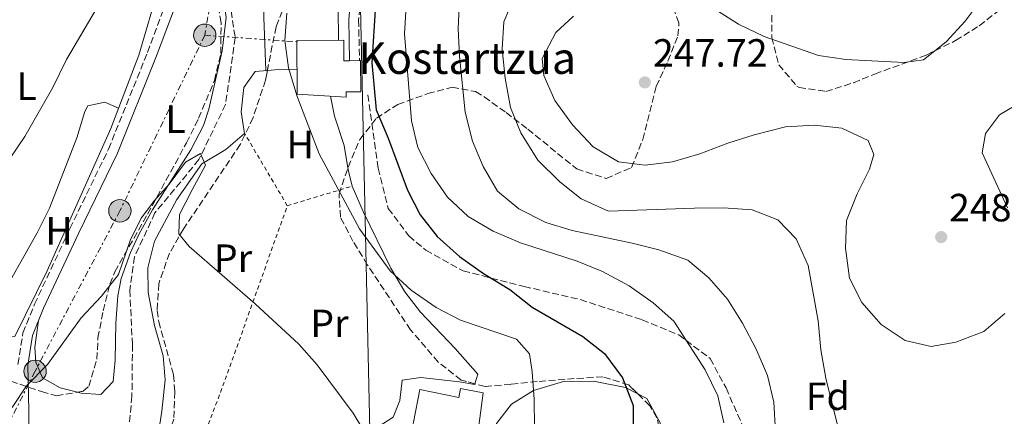
# Model space of a CAD drawing. Units: metres. Extents: x 616851 to 620287, y 4778017 to 4780389.
# Drawn here: x 618978 to 619228, y 4778660 to 4778761 of the extents above; entities that cross this region are included whole.
import ezdxf
from ezdxf.enums import TextEntityAlignment as Align

# ---------------------------------------------------------------- set-up
doc = ezdxf.new("R2010")
doc.units = ezdxf.units.M
doc.header["$MEASUREMENT"] = 0
for name, pattern in [('DGN Style 2', [1.7399219301090239, 1.043953158065414, -0.6959687720436097]), ('DGN Style 3', [2.435890702152634, 1.739921930109024, -0.6959687720436097]), ('DGN Style 7', [3.4798438602180486, 1.565929737098122, -0.6959687720436097, 0.5219765790327072, -0.6959687720436097])]:
    doc.linetypes.add(name, pattern=pattern)
for name, color, linetype, lineweight in [('Barranco lineal', 142, 'DGN Style 3', 13), ('Camino', 7, 'DGN Style 3', 0), ('Cota de punto acotado terreno', 7, 'Continuous', 0), ('Curva de nivel directora', 30, 'Continuous', 30), ('Curva de nivel intermedia', 30, 'Continuous', 0), ('Edificio', 1, 'Continuous', 13), ('Etiqueta de uso rústico', 92, 'Continuous', 0), ('Etiqueta de zona arbolada', 92, 'Continuous', 0), ('Línea de cambio de uso (parcela vista)', 92, 'Continuous', 0), ('Línea eléctrica', 6, 'DGN Style 7', 0), ('Línea telefónica', 7, 'Continuous', 0), ('Margen derecho', 7, 'Continuous', 0), ('Poste tendido eléctrico', 7, 'Continuous', 0), ('Punto acotado terreno (símbolo)', 7, 'Continuous', 0), ('Senda', 7, 'DGN Style 3', 0), ('Tela metálica o alambrada', 7, 'DGN Style 2', 0), ('Texto de Borda', 7, 'Continuous', 0), ('Torre eléctrica', 7, 'Continuous', 0), ('Zona arbolada', 92, 'DGN Style 3', 0)]:
    doc.layers.add(name, color=color, linetype=linetype, lineweight=lineweight)
doc.styles.add('Style-Arial', font='arial.ttf')

# ---------------------------------------------------------------- blocks, each defined once
blk = doc.blocks.new('5PATER')
at = {"layer": 'Punto acotado terreno (símbolo)', "linetype": 'Continuous', "lineweight": 0}
h = blk.add_hatch(color=51, dxfattribs=at)
edge = h.paths.add_edge_path()
edge.add_ellipse((0, 0), major_axis=(-0.1095731443231308, -0.1110710700762829), ratio=0.9994222409660317, start_angle=0, end_angle=360)
blk = doc.blocks.new('5PELE')
at = {"layer": 'Torre eléctrica', "linetype": 'Continuous', "lineweight": 0}
h = blk.add_hatch(color=9, dxfattribs=at)
edge = h.paths.add_edge_path()
edge.add_arc((-2.000000476837158e-05, 0), 0.2850000000000001, 0, 360)
at = {"layer": 'Torre eléctrica', "color": 252, "linetype": 'Continuous', "lineweight": 0}
blk.add_circle((-2.000000476837158e-05, 0), 0.2850000000000001, dxfattribs=at)

msp = doc.modelspace()

# ---------------------------------------------------------------- linework, layer by layer
at = {"layer": 'Barranco lineal', "color": 142, "linetype": 'DGN Style 3', "lineweight": 13}
msp.add_polyline3d([(619030.0300000003, 4778773.060000001, 216.1000000000058), (619032.5899999999, 4778756.600000001, 216.1000000000058), (619030.1399999997, 4778739.640000001, 216.1000000000058), (619023.3899999997, 4778725.600000001, 215.1199999999953), (619012.2000000002, 4778712.07, 214.6300000000047), (619007.0099999999, 4778700.890000001, 214.1300000000047), (619005.7800000003, 4778692.41, 213.6399999999994), (619006.4800000006, 4778678.529999999, 213.1499999999942), (619006.3499999996, 4778665.439999999, 212.1699999999983), (619005.04, 4778651.32, 211.679999999993), (618999.9100000003, 4778637.119999999, 210.6900000000023), (618998.4500000002, 4778629.119999999, 210.4199999999983)], dxfattribs=at)
at = {"layer": 'Camino', "color": 7, "linetype": 'DGN Style 3', "lineweight": 0}
msp.add_polyline3d([(618977.3699999995, 4778673.510000002, 215.2299999999959), (618978.649999998, 4778681.529999999, 215.9700000000011), (618981.5899999996, 4778688.800000003, 215.9700000000011), (618990.5599999971, 4778708.060000001, 216.4600000000063), (619000.3799999985, 4778728.270000001, 217.4400000000022), (619010.3000000005, 4778752.890000002, 218.4299999999931), (619016.55, 4778769.690000001, 218.6699999999983), (619021.0599999984, 4778775.51, 218.9199999999983), (619033.4799999993, 4778781.28, 219.1600000000036), (619040.3399999992, 4778786.439999999, 219.6499999999943), (619047.8599999984, 4778793.770000001, 220.8800000000047), (619054.4400000009, 4778798.25, 221.6199999999953), (619059.3200000003, 4778798.930000001, 222.1100000000006), (619064.329999997, 4778797.420000001, 222.1100000000006), (619065.6299999979, 4778791.770000001, 222.6000000000058), (619065.6900000006, 4778784.040000001, 223.0899999999965), (619065.1000000006, 4778773.9, 223.8300000000017), (619063.9699999995, 4778761.140000002, 224.3200000000069), (619064.1900000006, 4778750.790000003, 224.0800000000018)], dxfattribs=at)
at = {"layer": 'Curva de nivel directora', "color": 30, "linetype": 'Continuous', "lineweight": 30, "elevation": 225, "flags": 128}
msp.add_lwpolyline([(619068.2799999989, 4778765.02), (619067.3699999992, 4778750.24), (619068.4199999997, 4778738.32), (619071.4799999996, 4778731.060000001), (619076.3799999993, 4778717.84), (619079.6099999989, 4778711.570000002), (619083.9499999997, 4778706.090000002), (619089.6299999993, 4778700.930000001), (619095.7499999992, 4778696.65), (619102.3799999988, 4778692.53), (619108.0800000008, 4778688.100000001), (619120.98, 4778680.59), (619126.4899999996, 4778676.300000001), (619131.0599999984, 4778670.070000002), (619133.7499999995, 4778663.03), (619133.8799999993, 4778648.67)], dxfattribs=at)
at = {"layer": 'Curva de nivel intermedia', "color": 30, "linetype": 'Continuous', "lineweight": 0, "flags": 128}
for points, elevation in [([(619089.6500000017, 4778766.24), (619089.3000000007, 4778758.989999999)], 235), ([(619103.7700000014, 4778767.55), (619100.8800000012, 4778760.690000001), (619100.49, 4778753.699999998), (619101.1900000018, 4778746.32), (619102.5399999997, 4778738.890000001), (619105.1799999995, 4778732.42), (619109.5500000014, 4778725.449999998), (619115.0800000012, 4778719.960000001), (619120.5799999998, 4778715.649999999), (619127.4700000009, 4778712.470000001), (619149.3300000011, 4778713.3), (619156.7200000006, 4778713.329999999), (619164.0499999997, 4778712.83), (619170.5400000006, 4778710.249999999), (619175.2200000011, 4778705.480000001), (619178.2699999999, 4778698.680000001), (619180.8, 4778684.600000001), (619181.4999999999, 4778677.180000001), (619182.7800000005, 4778670.02), (619186.320000001, 4778655.640000001)], 240), ([(619222.9500000011, 4778767.38), (619218.1400000011, 4778760.810000001), (619213.3100000008, 4778755.560000001), (619207.5300000006, 4778751.019999999), (619202.6600000003, 4778750.319999998), (619187.8000000007, 4778751.060000001), (619180.8800000006, 4778752.069999999), (619167.1000000007, 4778756.899999999), (619160.5000000002, 4778760.04), (619154.5500000002, 4778763.869999998)], 245.0000000000002), ([(618962.1300000001, 4778706.579999999), (618979.1399999999, 4778731.499999999), (618986.25, 4778743.989999998), (618989.7400000013, 4778751.119999999), (618997.2699999993, 4778763.909999999)], 220.0000000000002), ([(619045.6900000002, 4778762.869999999), (619045.1800000005, 4778755.890000002), (619046.1200000015, 4778748.929999999), (619048.3099999997, 4778741.67), (619053.9800000006, 4778727.09), (619064.1700000007, 4778708.009999999), (619072.0300000017, 4778697.329999999), (619077.3499999992, 4778692.430000001), (619083.7100000005, 4778688.009999999), (619089.890000001, 4778684.73), (619104.0700000008, 4778679.939999999), (619107.380000001, 4778676.180000001), (619108.0700000017, 4778671.640000001), (619108.6100000005, 4778664.66), (619108.7100000011, 4778657.529999999)], 220.0000000000002), ([(619076.0500000005, 4778764.66), (619075.6399999993, 4778757.619999999), (619077.3899999994, 4778735.48), (619079.0400000013, 4778728.680000001), (619082.4100000019, 4778722.050000001), (619086.6000000006, 4778716.09), (619091.8200000019, 4778711.17), (619098.2000000012, 4778707.380000001), (619105.0900000001, 4778704.439999999), (619119.5200000004, 4778699.770000001), (619126.0000000001, 4778697.119999999), (619132.7800000017, 4778693.519999999), (619138.8800000015, 4778689.16), (619144.0800000007, 4778684.470000001), (619152.04, 4778672.09), (619155.280000001, 4778665.5), (619156.800000001, 4778658.660000001)], 230.0000000000002), ([(619118.5599999992, 4778762.109999999), (619114.1000000001, 4778757.930000001), (619110.610000001, 4778751.32), (619111.0300000012, 4778747.039999997), (619113.880000001, 4778740.649999999), (619118.3700000015, 4778734.489999999), (619123.5599999994, 4778728.84), (619130.0400000013, 4778725.090000001), (619136.7900000017, 4778724.179999999), (619143.7300000018, 4778725.05), (619150.7400000015, 4778727.119999997), (619157.8499999993, 4778729.84), (619164.5200000014, 4778731.930000001), (619172.4699999995, 4778733.98), (619179.8500000001, 4778734.4), (619186.8000000016, 4778733.649999999), (619193.5200000005, 4778730.470000001), (619194.9199999997, 4778726.930000001), (619193.8800000004, 4778723.15), (619190.7100000009, 4778716.880000001), (619188.0199999998, 4778710.099999999), (619187.7000000001, 4778703.099999999), (619188.7300000006, 4778695.470000001), (619191.8799999999, 4778689.220000001), (619196.8300000008, 4778683.699999999), (619202.9200000018, 4778679.609999998), (619209.4800000021, 4778678.100000001), (619215.8000000007, 4778679.159999999), (619222.930000001, 4778681.88), (619228.2400000019, 4778686.42)], 245.0000000000002), ([(619089.3000000007, 4778758.989999999), (619089.6300000015, 4778751.92), (619091.070000001, 4778737.71), (619092.9400000018, 4778730.289999999), (619095.6500000008, 4778723.84), (619099.2899999998, 4778717.560000001), (619104.6699999998, 4778713.09), (619111.5900000001, 4778709.649999999), (619118.270000001, 4778707.54), (619133.4800000013, 4778704.380000002), (619140.2500000016, 4778702.619999998), (619147.6900000004, 4778700.060000001), (619153.0300000003, 4778695.539999999), (619157.7300000008, 4778690.119999999), (619161.5500000007, 4778683.999999999), (619164.9900000007, 4778677.409999999), (619167.9099999998, 4778670.670000001), (619169.5400000014, 4778663.859999999), (619169.9300000004, 4778656.400000001)], 235), ([(619228.9200000013, 4778713.349999999), (619222.4900000007, 4778727.33), (619223.2999999998, 4778732.289999997), (619226.9000000008, 4778736.99), (619232.890000001, 4778740.539999999)], 245.0000000000002), ([(618975.8600000008, 4778662.57), (618979.5600000002, 4778668.050000001), (618984.92, 4778673.449999998), (618993.4200000004, 4778685.34), (618998.5999999993, 4778690.890000001), (619002.9700000014, 4778696.390000001), (619005.8700000005, 4778705.019999999), (619008.6900000012, 4778710.710000002), (619012.0799999997, 4778715.249999999), (619015.8400000016, 4778719.349999998), (619020.0000000012, 4778724.980000001), (619023.800000001, 4778727.199999998), (619025.0199999991, 4778724.189999999), (619021.6700000009, 4778717.96), (619018.4099999998, 4778711.63), (619018.250000001, 4778706.710000001), (619020.900000002, 4778703.51), (619037.7000000017, 4778688.960000001), (619048.8100000004, 4778678.640000001), (619053.4300000005, 4778673.38), (619062.5700000002, 4778661.130000001), (619070.4400000003, 4778648.029999998)], 215)]:
    msp.add_lwpolyline(points, dxfattribs=dict(at, elevation=elevation))
at = {"layer": 'Edificio', "color": 1, "linetype": 'Continuous', "lineweight": 13}
for points in [[(619060.2100000001, 4778756.02, 228.0099999999948), (619060.2400000002, 4778750.77, 228.0099999999948), (619061.6900000004, 4778750.779999999, 227.8399999999965), (619064.1900000004, 4778750.789999999, 227.5500000000029), (619064.4500000002, 4778750.789999999, 227.5200000000041), (619064.5, 4778742.9, 227.5200000000041), (619060.79, 4778742.880000001, 228.0099999999948), (619060.7999999998, 4778741.51, 228.0099999999948), (619048.3200000003, 4778742.25, 226.2899999999936), (619048.2300000006, 4778755.939999999, 226.7799999999988)], [(619095.6500000004, 4778666.26, 219.6499999999942), (619094.0899999999, 4778654.65, 219.1600000000035), (619081.1299999999, 4778657.16, 220.1300000000047), (619077.7100000001, 4778657.82, 220.3899999999994), (619077.9000000004, 4778658.82, 220.3899999999994), (619079.5199999996, 4778667.119999999, 220.3899999999994), (619089.4299999997, 4778665.119999999, 219.8999999999942), (619089.8899999997, 4778667.34, 219.6499999999942)]]:
    msp.add_polyline3d(points, close=True, dxfattribs=at)
at = {"layer": 'Edificio', "color": 51, "linetype": 'Continuous', "lineweight": 13}
for points in [[(619060.2400000002, 4778750.77, 228.0099999999948), (619061.6900000004, 4778750.779999999, 227.8399999999965), (619064.1900000004, 4778750.789999999, 227.5500000000029), (619064.4500000002, 4778750.789999999, 227.5200000000041), (619064.5, 4778742.9, 227.5200000000041), (619060.79, 4778742.880000001, 228.0099999999948), (619060.7999999998, 4778741.51, 228.0099999999948), (619048.3200000003, 4778742.25, 226.2899999999936), (619048.2300000006, 4778755.939999999, 226.7799999999988), (619060.2100000001, 4778756.02, 228.0099999999948), (619060.2400000002, 4778750.77, 228.0099999999948)], [(619094.0899999999, 4778654.65, 219.1600000000035), (619081.1299999999, 4778657.16, 220.1300000000047), (619077.7100000001, 4778657.82, 220.3899999999994), (619077.9000000004, 4778658.82, 220.3899999999994), (619079.5199999996, 4778667.119999999, 220.3899999999994), (619089.4299999997, 4778665.119999999, 219.8999999999942), (619089.8899999997, 4778667.34, 219.6499999999942), (619095.6500000004, 4778666.26, 219.6499999999942), (619094.0899999999, 4778654.65, 219.1600000000035)]]:
    msp.add_polyline3d(points, dxfattribs=at)
at = {"layer": 'Línea de cambio de uso (parcela vista)', "color": 92, "linetype": 'Continuous', "lineweight": 0, "extrusion": (-0.0005714806944195194, 0.092350388170326, 0.9957264078122093), "elevation": 441188.1895102006, "flags": 128}
msp.add_lwpolyline([(-648618.2367755293, -4754415.785068332), (-648618.2367755295, -4754407.45932879)], dxfattribs=at)
at = {"layer": 'Línea de cambio de uso (parcela vista)', "color": 92, "linetype": 'Continuous', "lineweight": 0, "extrusion": (0.005487902691257338, -0.9322280986627389, 0.3618295938528334), "elevation": -4451407.056591732, "flags": 128}
msp.add_lwpolyline([(647161.4279112648, 1727947.9220726), (647163.3220885528, 1727948.318535221), (647168.9227568008, 1727948.586705284)], dxfattribs=at)
at = {"layer": 'Línea de cambio de uso (parcela vista)', "color": 92, "linetype": 'Continuous', "lineweight": 0}
for points in [[(619040.3899999997, 4778748.26, 218.6300000000047), (619039.9000000004, 4778761.730000001, 218.6300000000047), (619039.8499999996, 4778768.58, 218.8800000000047), (619040.5199999996, 4778774.930000001, 218.8800000000047), (619044.1399999997, 4778780.039999999, 219.1300000000047), (619049.6900000004, 4778784.09, 219.6199999999953), (619055.0300000003, 4778788.430000001, 220.3500000000058), (619058.4199999999, 4778789.91, 220.6000000000058), (619060.3600000005, 4778788.640000001, 221.3399999999965), (619059.5999999996, 4778782.08, 221.8300000000018), (619058.79, 4778767.33, 221.8999999999942), (619058.8086999999, 4778764.300000001, 222.1811000000016)], [(619011.7105, 4778784.173400001, 220.1521000000066), (619012.6500000004, 4778782.869999999, 220), (619014.0800000001, 4778776.859999999, 219.0200000000041), (619013.2800000003, 4778769.92, 218.570000000007), (619008.0700000003, 4778752.17, 218.2799999999988), (619001.0199999996, 4778733.49, 217.3000000000029), (618984.7599999999, 4778697.34, 216.75), (618976.5800000001, 4778680.630000001, 216.8099999999977), (618971.9400000004, 4778680.930000001, 217.3000000000029), (618969.7800000003, 4778683.199999999, 218.0299999999988)], [(619025.2704999996, 4778772.254799999, 218.8899999999994), (619025.7300000006, 4778772.16, 218.8899999999994), (619029.3399999999, 4778768.310000001, 218.3999999999942), (619030.2800000003, 4778761.789999999, 218.3999999999942), (619029.25, 4778753.310000001, 217.8999999999942), (619025.9100000003, 4778738.42, 216.8899999999994), (619024.5300000003, 4778734.279999999, 216.679999999993), (619021.2800000003, 4778728.07, 216.5299999999988), (619011.5999999996, 4778712.869999999, 216.179999999993), (619008.2199999997, 4778706.77, 215.7899999999936), (619005.9900000002, 4778701.980000001, 215.4499999999971), (619003.6399999997, 4778695.33, 215.320000000007), (619002.7999999998, 4778690.939999999, 215.1999999999971), (619002.29, 4778683.99, 214.5099999999948), (619002.04, 4778674.609999999, 214.2200000000012), (619001.5599999996, 4778669.17, 213.7299999999959), (618998.4000000004, 4778665.880000001, 213.7299999999959), (618993.4699999997, 4778666.17, 213.9700000000012), (618992.5071, 4778666.421, 214.0578999999998)], [(619007.7300000006, 4778628.66, 211.6699999999983), (619007.9800000006, 4778635.51, 211.6699999999983), (619009.0599999996, 4778642.390000001, 212.3099999999977), (619009.9800000006, 4778645.92, 212.6499999999942), (619012.6399999997, 4778653.33, 212.8899999999994), (619013.9699999997, 4778661.609999999, 212.8899999999994), (619014.8099999996, 4778669.58, 213.3800000000047), (619014.2699999996, 4778675.710000001, 213.3800000000047), (619012.0899999999, 4778683.41, 213.3800000000047), (619010.5, 4778691.84, 213.8800000000047), (619010.3700000001, 4778698.07, 214.3699999999953), (619012.0599999996, 4778704.84, 214.7400000000052), (619017.75, 4778715.449999999, 215.6000000000058), (619024.0999999996, 4778724.539999999, 216.0899999999965), (619030.2100000001, 4778728.210000001, 217.0899999999965), (619034.9800000006, 4778732.27, 217.8600000000006), (619034.1500000004, 4778737.789999999, 217.6100000000006), (619034.8300000001, 4778743.949999999, 217.6100000000006), (619037.6600000003, 4778748.029999999, 218.1000000000058), (619040.7867000002, 4778748.285399999, 218.7103999999963)], [(618971.9699999997, 4778688.880000001, 218.2799999999988), (618982.25, 4778707.02, 217.7899999999936), (618985.3600000005, 4778713.279999999, 217.7200000000012), (618992.3099999996, 4778731.189999999, 218.0299999999988), (618994.3600000005, 4778737.82, 218.2299999999959), (618995.1600000003, 4778739.310000001, 218.2799999999988), (618999.4699999997, 4778740.199999999, 218.2799999999988), (619002.9699999997, 4778738.67, 217.570000000007)], [(619056.8200000003, 4778741.75, 220.5599999999977), (619057.8200000003, 4778736.640000001, 221.2899999999936), (619060.2999999998, 4778729.24, 221.2899999999936), (619061.2489999998, 4778723.529800001, 221.1579999999958)], [(619061.2489999998, 4778723.529800001, 221.1579999999958), (619061.4500000002, 4778722.32, 221.1300000000047), (619062.3399999999, 4778718.859999999, 221.0500000000029), (619065.1200000001, 4778712.439999999, 220.8800000000047), (619072.1500000004, 4778698.029999999, 220.5599999999977), (619075.7400000002, 4778692, 220.429999999993), (619079.7400000002, 4778686.82, 220.3099999999977), (619088.4900000002, 4778677.550000001, 219.570000000007), (619094.2699999996, 4778671.029999999, 218.8399999999965), (619093.4842999997, 4778668.5898, 218.3871000000072)], [(618992.5071, 4778666.421, 214.0578999999998), (618988.0999999996, 4778667.57, 214.4600000000064), (618983.6200000001, 4778670.09, 215.1999999999971), (618981.9199999999, 4778674.08, 215.6900000000023), (618981.6399999997, 4778677.9, 215.6900000000023), (618982.6100000005, 4778684.65, 215.9700000000012)], [(619093.4842999997, 4778668.5898, 218.3871000000072), (619093.4199999999, 4778668.390000001, 218.3500000000058), (619089.5800000001, 4778669.109999999, 218.1000000000058), (619079.79, 4778670.210000001, 217.8500000000058), (619075.0700000003, 4778669.51, 216.8699999999953), (619074.4800000006, 4778664.359999999, 216.8699999999953), (619072.7599999999, 4778660.100000001, 216.6300000000047), (619067.9800000006, 4778657.07, 215.7700000000041)], [(619084.4000000004, 4778651.84, 217.6100000000006), (619090.8799999999, 4778649.859999999, 217.6100000000006), (619096.1699999999, 4778652.189999999, 218.3500000000058), (619099.04, 4778658.470000001, 219.5200000000041), (619102.8700000001, 4778663.4, 220.320000000007), (619108.4400000004, 4778666.84, 221.0500000000029), (619116.04, 4778669.119999999, 222.2799999999988), (619123.6900000004, 4778669.279999999, 222.5299999999988), (619131.7800000003, 4778667.640000001, 223.5099999999948), (619134.9171000002, 4778666.039999999, 223.9328999999998)], [(619134.9171000002, 4778666.039999999, 223.9328999999998), (619137.2699999996, 4778664.84, 224.25), (619140.6399999997, 4778658.680000001, 224.9199999999983), (619141.4759999998, 4778652.976600001, 224.9671999999992)]]:
    msp.add_polyline3d(points, dxfattribs=at)
at = {"layer": 'Línea eléctrica', "color": 6, "linetype": 'DGN Style 7', "lineweight": 0, "extrusion": (-0.1064308280339156, 0.007485825714502631, 0.9942919295948184), "elevation": -29893.4687262943, "flags": 128}
msp.add_lwpolyline([(-4810412.492953277, 280625.5425035655), (-4810412.492953276, 280649.9113135455)], dxfattribs=at)
at = {"layer": 'Línea eléctrica', "color": 6, "linetype": 'DGN Style 7', "lineweight": 0}
for points in [[(619051.6799999987, 4778944.52, 247.679999999993), (619048.7600000018, 4778932.269999999, 244.570000000007), (619038.2600000009, 4778857.01, 230.6100000000006), (619035.3500000007, 4778816.759999999, 223.1699999999983), (619024.8500000021, 4778757.249999999, 218.1600000000035)], [(619024.8500000021, 4778757.249999999, 218.1600000000035), (619003.2899999992, 4778712.579999999, 215.8300000000018), (618981.7100000008, 4778671.749999999, 215.070000000007), (618956.0500000009, 4778620.99, 215.6199999999953), (618928.1000000022, 4778569.230000001, 212.8500000000058), (618917.6000000013, 4778543.56, 211.1300000000047), (618897.7699999985, 4778507.970000001, 210.9600000000064), (618876.1900000023, 4778463.640000001, 215.6699999999983), (618854.0300000005, 4778430.970000002, 220.1999999999971)]]:
    msp.add_polyline3d(points, dxfattribs=at)
at = {"layer": 'Línea telefónica', "color": 7, "linetype": 'Continuous', "lineweight": 0}
msp.add_polyline3d([(619109.3999999977, 4779128.73, 293.1000000000058), (619113.4899999981, 4779079.140000001, 280.0800000000018), (619070.0867565445, 4779068.845345932, 275.2548999999999), (619056.9100000013, 4779065.720000001, 273.7899999999936), (619061.9859274473, 4779014.924391038, 264.6300999999949), (619070.8799999988, 4778925.920000001, 248.5800000000018), (619064.4600000017, 4778764.330000001, 224.2400000000052), (619066.8099999985, 4778656.640000001, 215.3999999999942), (619083.7100000011, 4778401.939999999, 220.0299999999988)], dxfattribs=at)
at = {"layer": 'Margen derecho', "color": 7, "linetype": 'Continuous', "lineweight": 0}
msp.add_polyline3d([(618978.8799999983, 4778627.800000002, 212.7899999999937), (618979.6200000005, 4778633.24, 213.2700000000041), (618980.2199999995, 4778647.640000002, 213.7599999999948), (618980.120000001, 4778661.66, 214.7400000000052), (618979.8799999974, 4778673.33, 215.2299999999959), (618981.0799999977, 4778680.86, 215.9700000000011), (618983.8799999985, 4778687.810000002, 215.9700000000011), (618992.8199999991, 4778706.980000001, 216.4600000000063), (619002.6700000018, 4778727.260000001, 217.4400000000022), (619012.6299999995, 4778751.990000002, 218.4299999999931), (619018.7600000007, 4778768.460000002, 218.6699999999983), (619022.6700000024, 4778773.5, 218.9199999999983), (619034.7699999991, 4778779.119999999, 219.1600000000036), (619041.9699999986, 4778784.53, 219.6499999999943), (619049.4499999997, 4778791.820000002, 220.8800000000047), (619055.3599999995, 4778795.86, 221.6199999999953), (619059.1200000013, 4778796.37, 222.1100000000006), (619062.2199999993, 4778795.440000001, 222.1100000000006), (619063.129999999, 4778791.470000001, 222.6000000000058), (619063.1900000017, 4778784.100000001, 223.0899999999965), (619062.6099999984, 4778774.080000001, 223.8300000000017), (619061.4599999993, 4778761.230000001, 224.3200000000069), (619061.6900000018, 4778750.779999999, 224.0800000000018)], dxfattribs=at)
at = {"layer": 'Senda', "color": 7, "linetype": 'DGN Style 3', "lineweight": 0}
for points in [[(619066.3299999975, 4778742.08, 223.7200000000011), (619068.9600000005, 4778723.420000001, 223.7200000000011), (619071.4999999999, 4778713.180000002, 223.7200000000011), (619076.769999998, 4778706.189999999, 223.729999999996), (619081.0399999995, 4778702.590000001, 223.7400000000052), (619090.5599999991, 4778697.290000001, 223.7700000000041), (619106.0899999992, 4778693.34, 224.6300000000046)], [(619106.0899999992, 4778693.34, 224.6300000000046), (619120.3200000006, 4778690, 226.4400000000024), (619136.0899999997, 4778684.83, 228.4799999999959), (619145.4100000005, 4778680.99, 229.7299999999959), (619147.1799999987, 4778679.650000001, 230.0000000000001), (619153.3299999975, 4778674.990000002, 230.8800000000046), (619157.3700000009, 4778667.51, 231.7200000000011), (619161.8799999993, 4778657.25, 232.6399999999995), (619164.4699999976, 4778646.610000002, 233.3899999999995), (619165.1299999993, 4778630.960000004, 234.320000000007), (619165.2199999987, 4778619.109999999, 235.0000000000001), (619165.239999999, 4778616.750000001, 235.1399999999995), (619163.1700000013, 4778606.330000001, 235.8099999999977), (619159.3500000013, 4778589.430000001, 236.8300000000018), (619158.7700000001, 4778572.170000001, 237.3600000000005), (619154.8500000018, 4778554.32, 236.8899999999993), (619153.3500000021, 4778539.91, 235.3999999999942), (619153.3299999975, 4778537.320000002, 235.0000000000001), (619153.1199999996, 4778516.74, 231.6699999999982)]]:
    msp.add_polyline3d(points, dxfattribs=at)
at = {"layer": 'Tela metálica o alambrada', "color": 7, "linetype": 'DGN Style 2', "lineweight": 0, "extrusion": (0.005951820520768555, -0.01007863530152672, 0.9999314961250834), "elevation": -44260.86958018354, "flags": 128}
msp.add_lwpolyline([(619033.5789557748, 4778510.494895798), (619022.7176601193, 4778528.885829886)], dxfattribs=at)
at = {"layer": 'Tela metálica o alambrada', "color": 7, "linetype": 'DGN Style 2', "lineweight": 0, "extrusion": (-0.1873827506033406, -0.05655552107386139, 0.9806575232018517), "elevation": -386047.7649114255, "flags": 128}
msp.add_lwpolyline([(-4396012.229000924, 1935295.262217448), (-4396012.229000924, 1935312.837313464)], dxfattribs=at)
at = {"layer": 'Tela metálica o alambrada', "color": 7, "linetype": 'DGN Style 2', "lineweight": 0, "extrusion": (0.2045631032651685, -0.1321426855564616, 0.9698929051377014), "elevation": -504627.0891202588, "flags": 128}
msp.add_lwpolyline([(4349861.959426613, 2010607.533614182), (4349902.786559784, 2010616.60840327), (4349948.496051545, 2010627.695249668)], dxfattribs=at)
at = {"layer": 'Zona arbolada', "color": 92, "linetype": 'DGN Style 3', "lineweight": 0}
for points in [[(618992.5071, 4778666.421, 220.1201000000001), (618993.9600000001, 4778666.66, 220.3099999999977), (618995.3499999996, 4778667.930000001, 220.3999999999942), (618997.4500000002, 4778674.800000001, 220.3999999999942), (618997.7000000002, 4778680.26, 220.3999999999942), (618999.0599999996, 4778687.15, 220.3999999999942), (619000.7199999997, 4778693.960000001, 220.3999999999942), (619001.9800000006, 4778697.060000001, 220.3999999999942), (619010.3200000003, 4778711.74, 220.8899999999994), (619020.2000000002, 4778729.869999999, 220.8899999999994), (619023.2999999998, 4778736.119999999, 220.8899999999994), (619027.3099999996, 4778745.720000001, 220.8899999999994), (619028.9199999999, 4778752.59, 221.0200000000041), (619029.0099999999, 4778760.449999999, 221.3800000000047), (619027.7800000003, 4778767.220000001, 221.929999999993), (619025.2704999996, 4778772.254799999, 222.6043999999966)], [(618975.5700000003, 4778669.220000001, 221.1699999999983), (618983.3899999997, 4778666.58, 219.7100000000064), (618987.1500000004, 4778665.539999999, 219.4199999999983), (618993.9600000001, 4778666.66, 220.3099999999977), (618995.3499999996, 4778667.930000001, 220.3999999999942), (618997.4500000002, 4778674.800000001, 220.3999999999942), (618997.7000000002, 4778680.26, 220.3999999999942), (618999.0599999996, 4778687.15, 220.3999999999942), (619000.7199999997, 4778693.960000001, 220.3999999999942), (619001.9800000006, 4778697.060000001, 220.3999999999942), (619010.3200000003, 4778711.74, 220.8899999999994), (619020.2000000002, 4778729.869999999, 220.8899999999994), (619023.2999999998, 4778736.119999999, 220.8899999999994), (619027.3099999996, 4778745.720000001, 220.8899999999994), (619028.9199999999, 4778752.59, 221.0200000000041), (619029.0099999999, 4778760.449999999, 221.3800000000047), (619027.7800000003, 4778767.220000001, 221.929999999993)], [(619139.7800000003, 4778659.949999999, 230.5399999999936), (619137.9800000006, 4778663, 230.4100000000035), (619132.6200000001, 4778668.32, 230.2599999999948), (619126.0700000003, 4778670.33, 230.0500000000029), (619116.4500000002, 4778669.74, 228.8999999999942), (619109.3600000005, 4778669.15, 227.5500000000029), (619102.6799999997, 4778668.430000001, 225.0500000000029), (619096.1200000001, 4778667.880000001, 223.1699999999983), (619090.0300000003, 4778669.52, 222.9900000000052), (619084.2000000002, 4778674.100000001, 222.8500000000058), (619077.1799999997, 4778682.33, 222.5899999999965), (619066.1799999997, 4778698.84, 222.0800000000018), (619062.5199999996, 4778704.859999999, 222.1699999999983), (619059.3600000005, 4778710.980000001, 222.679999999993), (619058.9900000002, 4778716.859999999, 223.7899999999936), (619061.3099999996, 4778723.710000001, 225.6300000000047), (619064.29, 4778730.77, 227.9100000000035), (619068.4900000002, 4778736.140000001, 230.0500000000029), (619073.9000000004, 4778739.640000001, 232.320000000007), (619081.5599999996, 4778742.4, 235.8099999999977), (619087.7199999997, 4778744.029999999, 239.5299999999988), (619093.7100000001, 4778742.92, 242.8300000000018), (619095.8799999999, 4778741.57, 243.6499999999942), (619101.4800000006, 4778737.58, 245.1000000000058), (619107, 4778733.34, 245.7799999999988), (619119.4299999997, 4778723.230000001, 246.2799999999988), (619126.9100000003, 4778720.82, 247), (619133.3799999999, 4778723.630000001, 247.7400000000052), (619136.2000000002, 4778730.710000001, 248.6100000000006), (619139.6399999997, 4778744.230000001, 250.2100000000064), (619142.5700000003, 4778750.67, 250.429999999993), (619145.1500000004, 4778757.100000001, 250.1999999999971), (619145.4000000004, 4778760.439999999, 250.0200000000041), (619142.9800000006, 4778766.859999999, 249.5800000000018)], [(619061.2489999998, 4778723.529800001, 225.581600000005), (619061.3099999996, 4778723.710000001, 225.6300000000047), (619064.29, 4778730.77, 227.9100000000035), (619068.4900000002, 4778736.140000001, 230.0500000000029), (619073.9000000004, 4778739.640000001, 232.320000000007), (619081.5599999996, 4778742.4, 235.8099999999977), (619087.7199999997, 4778744.029999999, 239.5299999999988), (619093.7100000001, 4778742.92, 242.8300000000018), (619095.8799999999, 4778741.57, 243.6499999999942), (619101.4800000006, 4778737.58, 245.1000000000058), (619107, 4778733.34, 245.7799999999988), (619119.4299999997, 4778723.230000001, 246.2799999999988), (619126.9100000003, 4778720.82, 247), (619133.3799999999, 4778723.630000001, 247.7400000000052), (619136.2000000002, 4778730.710000001, 248.6100000000006), (619139.6399999997, 4778744.230000001, 250.2100000000064), (619142.5700000003, 4778750.67, 250.429999999993), (619145.1500000004, 4778757.100000001, 250.1999999999971), (619145.4000000004, 4778760.439999999, 250.0200000000041), (619142.9800000006, 4778766.859999999, 249.5800000000018)], [(619044.5499999998, 4778763.41, 223.1699999999983), (619042.9699999997, 4778759.390000001, 222.4199999999983), (619040.2999999998, 4778745.810000001, 220.7200000000012), (619037.1500000004, 4778736.33, 220.0500000000029), (619033.8899999997, 4778729.470000001, 219.7100000000064), (619019.5099999999, 4778708.07, 218.929999999993), (619015.8700000001, 4778701.800000001, 218.75), (619013.1600000003, 4778694.029999999, 217.6199999999953), (619012.7599999999, 4778687.24, 216.7799999999988), (619013.1600000003, 4778684.380000001, 216.8099999999977), (619016.9400000004, 4778670.82, 217.2799999999988), (619017.2300000006, 4778666.57, 217.2799999999988), (619016.9800000006, 4778659.539999999, 217.2799999999988)], [(619058.8086999999, 4778764.300000001, 225.9343999999983), (619058.4400000004, 4778764.100000001, 225.8500000000058), (619050.7699999996, 4778764.83, 224.5099999999948), (619044.5499999998, 4778763.41, 223.1699999999983), (619042.9699999997, 4778759.390000001, 222.4199999999983), (619040.7867000002, 4778748.285399999, 221.0298999999941)], [(619168.9699999997, 4778762.359999999, 246.8000000000029), (619169.0099999999, 4778756.699999999, 247.179999999993), (619170.7999999998, 4778749.77, 248.0599999999977), (619175.3499999996, 4778744.289999999, 249.0800000000018), (619175.9299999997, 4778743.960000001, 249.1499999999942), (619182.75, 4778742.960000001, 249.8399999999965), (619189.75, 4778745.16, 250.3899999999994), (619195.1799999997, 4778747.390000001, 250.6199999999953), (619208.2599999999, 4778752.230000001, 250.5899999999965), (619215.7400000002, 4778755.890000001, 250.6199999999953), (619221.7599999999, 4778759.689999999, 250.7700000000041), (619227.29, 4778763.99, 250.9199999999983)], [(619168.9699999997, 4778762.359999999, 246.8000000000029), (619169.0099999999, 4778756.699999999, 247.179999999993), (619170.7999999998, 4778749.77, 248.0599999999977), (619175.3499999996, 4778744.289999999, 249.0800000000018), (619175.9299999997, 4778743.960000001, 249.1499999999942), (619182.75, 4778742.960000001, 249.8399999999965), (619189.75, 4778745.16, 250.3899999999994), (619195.1799999997, 4778747.390000001, 250.6199999999953), (619208.2599999999, 4778752.230000001, 250.5899999999965), (619215.7400000002, 4778755.890000001, 250.6199999999953), (619221.7599999999, 4778759.689999999, 250.7700000000041), (619227.29, 4778763.99, 250.9199999999983)], [(619040.7867000002, 4778748.285399999, 221.0298999999941), (619040.2999999998, 4778745.810000001, 220.7200000000012), (619037.1500000004, 4778736.33, 220.0500000000029), (619033.8899999997, 4778729.470000001, 219.7100000000064), (619019.5099999999, 4778708.07, 218.929999999993), (619015.8700000001, 4778701.800000001, 218.75), (619013.1600000003, 4778694.029999999, 217.6199999999953), (619012.7599999999, 4778687.24, 216.7799999999988), (619013.1600000003, 4778684.380000001, 216.8099999999977), (619016.9400000004, 4778670.82, 217.2799999999988), (619017.2300000006, 4778666.57, 217.2799999999988), (619016.9800000006, 4778659.539999999, 217.2799999999988), (619013.0099999999, 4778647.380000001, 217.2799999999988), (619012.6299999999, 4778644.65, 217.2400000000052), (619012.9800000006, 4778637.619999999, 217), (619015.1799999997, 4778630.710000001, 216.7799999999988)], [(619093.4842999997, 4778668.5898, 223.0920999999944), (619090.0300000003, 4778669.52, 222.9900000000052), (619084.2000000002, 4778674.100000001, 222.8500000000058), (619077.1799999997, 4778682.33, 222.5899999999965), (619066.1799999997, 4778698.84, 222.0800000000018), (619062.5199999996, 4778704.859999999, 222.1699999999983), (619059.3600000005, 4778710.980000001, 222.679999999993), (619058.9900000002, 4778716.859999999, 223.7899999999936), (619061.2489999998, 4778723.529800001, 225.581600000005)], [(619134.9171000002, 4778666.039999999, 230.3242999999929), (619132.6200000001, 4778668.32, 230.2599999999948), (619126.0700000003, 4778670.33, 230.0500000000029), (619116.4500000002, 4778669.74, 228.8999999999942), (619109.3600000005, 4778669.15, 227.5500000000029), (619102.6799999997, 4778668.430000001, 225.0500000000029), (619096.1200000001, 4778667.880000001, 223.1699999999983), (619093.4842999997, 4778668.5898, 223.0920999999944)], [(618949.9156999999, 4778653.9944, 223.3500000000058), (618950.3200000003, 4778654.100000001, 223.3500000000058), (618955.0800000001, 4778649.100000001, 223.2100000000064), (618959.2300000006, 4778643.600000001, 222.8600000000006), (618965.1100000005, 4778632.050000001, 220.8899999999994), (618972.7300000006, 4778629.430000001, 220.320000000007), (618974, 4778630.630000001, 220.3999999999942), (618973.6299999999, 4778637.59, 221.2100000000064), (618968.0899999999, 4778652.07, 222.7299999999959), (618966.04, 4778660.57, 223.2299999999959), (618967.8200000003, 4778667.560000001, 222.9799999999959), (618968.7599999999, 4778668.57, 222.8600000000006), (618975.5700000003, 4778669.220000001, 221.1699999999983), (618983.3899999997, 4778666.58, 219.7100000000064), (618987.1500000004, 4778665.539999999, 219.4199999999983), (618992.5071, 4778666.421, 220.1201000000001)], [(619141.4759999998, 4778652.976600001, 231.0587999999989), (619139.7800000003, 4778659.949999999, 230.5399999999936), (619137.9800000006, 4778663, 230.4100000000035), (619134.9171000002, 4778666.039999999, 230.3242999999929)]]:
    msp.add_polyline3d(points, dxfattribs=at)

# ---------------------------------------------------------------- block references
at = {"layer": 'Poste tendido eléctrico', "color": 7, "linetype": 'Continuous', "lineweight": 0, "xscale": 10, "yscale": 10, "zscale": 10}
for p in [(619024.8500000021, 4778757.249999999, 218.1600000000035), (619003.2899999992, 4778712.579999999, 215.8300000000018), (618981.7100000008, 4778671.749999999, 215.070000000007)]:
    msp.add_blockref('5PELE', p, dxfattribs=at)
at = {"layer": 'Punto acotado terreno (símbolo)', "color": 7, "linetype": 'Continuous', "lineweight": 0, "xscale": 10, "yscale": 10, "zscale": 10}
for p in [(619136.729999999, 4778745.260000001, 247.7200000000016), (619212.0599999991, 4778705.900000001, 248.9499999999971)]:
    msp.add_blockref('5PATER', p, dxfattribs=at)

# ---------------------------------------------------------------- texts
at = {"layer": 'Cota de punto acotado terreno', "color": 7, "linetype": 'Continuous', "lineweight": 0, "style": 'Style-Arial'}
for s, p in [('247.72', (619138.7800000014, 4778749.26, 247.7200000000012)), ('248.95', (619214.0500000011, 4778709.899999999, 248.9499999999971))]:
    msp.add_text(s, height=7.000000000000002, dxfattribs=at).set_placement(p)
at = {"layer": 'Etiqueta de uso rústico', "color": 92, "linetype": 'Continuous', "lineweight": 0, "style": 'Style-Arial'}
for s, p in [('L', (618979.5714203783, 4778744.290010002, 220.6900000000023)), ('L', (619017.421420381, 4778735.910010002, 217.2299999999959)), ('H', (619049.1316459903, 4778729.470010002, 219.429999999993)), ('H', (618987.8116459904, 4778707.48001, 217.1699999999983)), ('Pr', (619032.0454566103, 4778700.530010001, 215)), ('Pr', (619056.555456609, 4778683.940009999, 216.1600000000035))]:
    msp.add_text(s, height=7.000000000000002, dxfattribs=at).set_placement(p, align=Align.MIDDLE_CENTER)
at = {"layer": 'Etiqueta de zona arbolada', "color": 92, "linetype": 'Continuous', "lineweight": 0, "style": 'Style-Arial'}
msp.add_text('Fd', height=7.000000000000002, dxfattribs=at).set_placement((619183.2474413634, 4778665.40001, 239.3099999999977), align=Align.MIDDLE_CENTER)
at = {"layer": 'Texto de Borda', "color": 7, "linetype": 'Continuous', "lineweight": 0, "style": 'Style-Arial'}
msp.add_text('Kostartzua', height=8, dxfattribs=at).set_placement((619063.9099999996, 4778747.42, 223.9400000000023))

doc.saveas('drawing.dxf')
